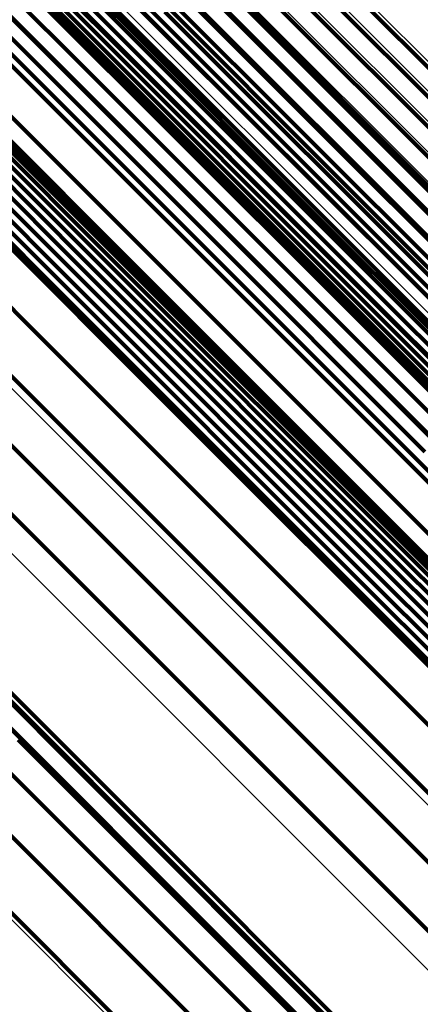
# Model space of a CAD drawing. Units: metres. Extents: x -3.186 to -2.846, y -2.611 to -2.271.
# Drawn here: x -3.124 to -3.123, y -2.291 to -2.287 of the extents above; entities that cross this region are included whole.
import ezdxf

# ---------------------------------------------------------------- set-up
doc = ezdxf.new("R2010")
doc.units = ezdxf.units.M
doc.linetypes.add('AUSGEZOGEN', pattern=[0])
doc.linetypes.add('VERDECKT2_S2', pattern=[0.036, 0.02, -0.016])
doc.layers.add('Standard', color=7, linetype='AUSGEZOGEN', lineweight=13)

msp = doc.modelspace()

# ---------------------------------------------------------------- linework, layer by layer
at = {"layer": 'Standard', "color": 253, "linetype": 'VERDECKT2_S2', "lineweight": 140, "transparency": 33554687}
for p, q in [((-3.1260501, -2.2845449), (-3.1236494, -2.2869456)), ((-3.1260501, -2.2845449), (-3.1236494, -2.2869456)), ((-3.1246683, -2.2860762), (-3.1233582, -2.2873864)), ((-3.1246683, -2.2860762), (-3.1233582, -2.2873864)), ((-3.1233893, -2.2862436), (-3.1206348, -2.2889981)), ((-3.1233893, -2.2862436), (-3.1206348, -2.2889981)), ((-3.1234672, -2.2862941), (-3.1207125, -2.2890489)), ((-3.1234672, -2.2862941), (-3.1207125, -2.2890489)), ((-3.1235363, -2.2863565), (-3.1207814, -2.2891114)), ((-3.1235363, -2.2863565), (-3.1207814, -2.2891114)), ((-3.1235946, -2.286429), (-3.1208399, -2.2891838)), ((-3.1235946, -2.286429), (-3.1208399, -2.2891838)), ((-3.1236404, -2.2865096), (-3.120886, -2.2892639)), ((-3.1236404, -2.2865096), (-3.120886, -2.2892639)), ((-3.1241768, -2.2865924), (-3.1237753, -2.2869939)), ((-3.1241768, -2.2865924), (-3.1237753, -2.2869939)), ((-3.1236723, -2.2865958), (-3.1209185, -2.2893495)), ((-3.1236723, -2.2865958), (-3.1209185, -2.2893495)), ((-3.1235847, -2.2865858), (-3.1228993, -2.2872712)), ((-3.1235847, -2.2865858), (-3.1228993, -2.2872712)), ((-3.124252, -2.2866467), (-3.1238505, -2.2870482)), ((-3.124252, -2.2866467), (-3.1238505, -2.2870482)), ((-3.1246996, -2.2866974), (-3.1242975, -2.2870995)), ((-3.1246996, -2.2866974), (-3.1242975, -2.2870995)), ((-3.1243354, -2.2866873), (-3.1239338, -2.2870889)), ((-3.1243354, -2.2866873), (-3.1239338, -2.2870889)), ((-3.1236895, -2.2866851), (-3.1209364, -2.289438)), ((-3.1236895, -2.2866851), (-3.1209364, -2.289438)), ((-3.1235936, -2.286678), (-3.1229084, -2.2873632)), ((-3.1235936, -2.286678), (-3.1229084, -2.2873632)), ((-3.1249549, -2.2867166), (-3.1242663, -2.2874053)), ((-3.1249549, -2.2867166), (-3.1242663, -2.2874053)), ((-3.1246093, -2.2867184), (-3.1242073, -2.2871204)), ((-3.1246093, -2.2867184), (-3.1242073, -2.2871204)), ((-3.1245167, -2.2867238), (-3.1241149, -2.2871255)), ((-3.1245167, -2.2867238), (-3.1241149, -2.2871255)), ((-3.1244245, -2.2867133), (-3.1240228, -2.2871149)), ((-3.1244245, -2.2867133), (-3.1240228, -2.2871149)), ((-3.1242894, -2.2867363), (-3.1229843, -2.2880413)), ((-3.1242894, -2.2867363), (-3.1229843, -2.2880413)), ((-3.1242709, -2.2867681), (-3.1229661, -2.2880729)), ((-3.1242709, -2.2867681), (-3.1229661, -2.2880729)), ((-3.1236913, -2.2867748), (-3.1209392, -2.289527)), ((-3.1236913, -2.2867748), (-3.1209392, -2.289527)), ((-3.1236181, -2.2867674), (-3.122933, -2.2874524)), ((-3.1236181, -2.2867674), (-3.122933, -2.2874524)), ((-3.1242472, -2.2867962), (-3.1229427, -2.2881007)), ((-3.1242472, -2.2867962), (-3.1229427, -2.2881007)), ((-3.1239744, -2.2868203), (-3.1226714, -2.2881234)), ((-3.1239744, -2.2868203), (-3.1226714, -2.2881234)), ((-3.1238347, -2.2868035), (-3.1221984, -2.2884398)), ((-3.1238347, -2.2868035), (-3.1221984, -2.2884398)), ((-3.1241523, -2.2868507), (-3.1228486, -2.2881545)), ((-3.1241523, -2.2868507), (-3.1228486, -2.2881545)), ((-3.124116, -2.2868572), (-3.1228124, -2.2881607)), ((-3.124116, -2.2868572), (-3.1228124, -2.2881607)), ((-3.1240789, -2.2868572), (-3.1227755, -2.2881606)), ((-3.1240789, -2.2868572), (-3.1227755, -2.2881606)), ((-3.1240422, -2.286851), (-3.122739, -2.2881542)), ((-3.1240422, -2.286851), (-3.122739, -2.2881542)), ((-3.1240071, -2.2868386), (-3.1227039, -2.2881416)), ((-3.1240071, -2.2868386), (-3.1227039, -2.2881416)), ((-3.1236779, -2.2868625), (-3.1209268, -2.2896136)), ((-3.1236779, -2.2868625), (-3.1209268, -2.2896136)), ((-3.1236573, -2.2868514), (-3.1229725, -2.2875363)), ((-3.1236573, -2.2868514), (-3.1229725, -2.2875363)), ((-3.1253183, -2.286931), (-3.1236735, -2.2885758)), ((-3.1253183, -2.286931), (-3.1236735, -2.2885758)), ((-3.1250221, -2.2869562), (-3.1240324, -2.2879459)), ((-3.1250221, -2.2869562), (-3.1240324, -2.2879459)), ((-3.1249883, -2.2869442), (-3.1239987, -2.2879338)), ((-3.1249883, -2.2869442), (-3.1239987, -2.2879338)), ((-3.1249531, -2.2869378), (-3.1239636, -2.2879272)), ((-3.1249531, -2.2869378), (-3.1239636, -2.2879272)), ((-3.1249172, -2.2869373), (-3.1239279, -2.2879266)), ((-3.1249172, -2.2869373), (-3.1239279, -2.2879266)), ((-3.1248819, -2.2869426), (-3.1238927, -2.2879318)), ((-3.1248819, -2.2869426), (-3.1238927, -2.2879318)), ((-3.124848, -2.2869538), (-3.123859, -2.2879428)), ((-3.124848, -2.2869538), (-3.123859, -2.2879428)), ((-3.1236494, -2.2869456), (-3.1208996, -2.2896954)), ((-3.1236494, -2.2869456), (-3.1208996, -2.2896954)), ((-3.1250817, -2.286996), (-3.1240919, -2.2879858)), ((-3.1250817, -2.286996), (-3.1240919, -2.2879858)), ((-3.1250535, -2.2869737), (-3.1240638, -2.2879634)), ((-3.1250535, -2.2869737), (-3.1240638, -2.2879634)), ((-3.1248165, -2.2869703), (-3.1238276, -2.2879592)), ((-3.1248165, -2.2869703), (-3.1238276, -2.2879592)), ((-3.1247881, -2.2869919), (-3.1237994, -2.2879806)), ((-3.1247881, -2.2869919), (-3.1237994, -2.2879806)), ((-3.1237753, -2.2869939), (-3.1230905, -2.2876787)), ((-3.1237753, -2.2869939), (-3.1230905, -2.2876787)), ((-3.1251058, -2.2870226), (-3.1241161, -2.2880124)), ((-3.1251058, -2.2870226), (-3.1241161, -2.2880124)), ((-3.1251396, -2.2870858), (-3.12415, -2.2880754)), ((-3.1251396, -2.2870858), (-3.12415, -2.2880754)), ((-3.1251253, -2.2870529), (-3.1241356, -2.2880425)), ((-3.1251253, -2.2870529), (-3.1241356, -2.2880425)), ((-3.1243828, -2.2870638), (-3.1236965, -2.2877501)), ((-3.1243828, -2.2870638), (-3.1236965, -2.2877501)), ((-3.1238505, -2.2870482), (-3.1231656, -2.287733)), ((-3.1238505, -2.2870482), (-3.1231656, -2.287733)), ((-3.1242975, -2.2870995), (-3.1236116, -2.2877855)), ((-3.1242975, -2.2870995), (-3.1236116, -2.2877855)), ((-3.1242073, -2.2871204), (-3.1235217, -2.287806)), ((-3.1242073, -2.2871204), (-3.1235217, -2.287806)), ((-3.1241149, -2.2871255), (-3.1234295, -2.2878109)), ((-3.1241149, -2.2871255), (-3.1234295, -2.2878109)), ((-3.1240228, -2.2871149), (-3.1233377, -2.2878001)), ((-3.1240228, -2.2871149), (-3.1233377, -2.2878001)), ((-3.1239338, -2.2870889), (-3.1232488, -2.2877739)), ((-3.1239338, -2.2870889), (-3.1232488, -2.2877739)), ((-3.1252257, -2.2872823), (-3.1242365, -2.2882715)), ((-3.1252257, -2.2872823), (-3.1242365, -2.2882715)), ((-3.1228993, -2.2872712), (-3.1219188, -2.2882517)), ((-3.1228993, -2.2872712), (-3.1219188, -2.2882517)), ((-3.1233582, -2.2873864), (-3.1217285, -2.2890161)), ((-3.1233582, -2.2873864), (-3.1217285, -2.2890161)), ((-3.1229084, -2.2873632), (-3.1219283, -2.2883434)), ((-3.1229084, -2.2873632), (-3.1219283, -2.2883434)), ((-3.1242663, -2.2874053), (-3.1232811, -2.2883904)), ((-3.1242663, -2.2874053), (-3.1232811, -2.2883904)), ((-3.122933, -2.2874524), (-3.1219531, -2.2884324)), ((-3.122933, -2.2874524), (-3.1219531, -2.2884324)), ((-3.1229725, -2.2875363), (-3.1219926, -2.2885161)), ((-3.1229725, -2.2875363), (-3.1219926, -2.2885161)), ((-3.1230905, -2.2876787), (-3.1221107, -2.2886584)), ((-3.1230905, -2.2876787), (-3.1221107, -2.2886584)), ((-3.1236965, -2.2877501), (-3.1227148, -2.2887318)), ((-3.1236965, -2.2877501), (-3.1227148, -2.2887318)), ((-3.1232488, -2.2877739), (-3.1222689, -2.2887538)), ((-3.1232488, -2.2877739), (-3.1222689, -2.2887538)), ((-3.1231656, -2.287733), (-3.1221859, -2.2887128)), ((-3.1231656, -2.287733), (-3.1221859, -2.2887128)), ((-3.1236116, -2.2877855), (-3.1226303, -2.2887668)), ((-3.1236116, -2.2877855), (-3.1226303, -2.2887668)), ((-3.1235217, -2.287806), (-3.1225408, -2.2887869)), ((-3.1235217, -2.287806), (-3.1225408, -2.2887869)), ((-3.1234295, -2.2878109), (-3.122449, -2.2887914)), ((-3.1234295, -2.2878109), (-3.122449, -2.2887914)), ((-3.1233377, -2.2878001), (-3.1223575, -2.2887803)), ((-3.1233377, -2.2878001), (-3.1223575, -2.2887803)), ((-3.1240324, -2.2879459), (-3.1227347, -2.2892437)), ((-3.1240324, -2.2879459), (-3.1227347, -2.2892437)), ((-3.1239987, -2.2879338), (-3.122701, -2.2892314)), ((-3.1239987, -2.2879338), (-3.122701, -2.2892314)), ((-3.1239636, -2.2879272), (-3.1226661, -2.2892248)), ((-3.1239636, -2.2879272), (-3.1226661, -2.2892248)), ((-3.1239279, -2.2879266), (-3.1226306, -2.2892239)), ((-3.1239279, -2.2879266), (-3.1226306, -2.2892239)), ((-3.1238927, -2.2879318), (-3.1225956, -2.289229)), ((-3.1238927, -2.2879318), (-3.1225956, -2.289229)), ((-3.123859, -2.2879428), (-3.1225621, -2.2892397)), ((-3.123859, -2.2879428), (-3.1225621, -2.2892397)), ((-3.1240919, -2.2879858), (-3.1227941, -2.2892836)), ((-3.1240919, -2.2879858), (-3.1227941, -2.2892836)), ((-3.1240638, -2.2879634), (-3.1227659, -2.2892612)), ((-3.1240638, -2.2879634), (-3.1227659, -2.2892612)), ((-3.1238276, -2.2879592), (-3.1225309, -2.2892559)), ((-3.1238276, -2.2879592), (-3.1225309, -2.2892559)), ((-3.1237994, -2.2879806), (-3.122503, -2.2892769)), ((-3.1237994, -2.2879806), (-3.122503, -2.2892769)), ((-3.1241161, -2.2880124), (-3.1228183, -2.2893102)), ((-3.1241161, -2.2880124), (-3.1228183, -2.2893102)), ((-3.12415, -2.2880754), (-3.1228523, -2.2893731)), ((-3.12415, -2.2880754), (-3.1228523, -2.2893731)), ((-3.1241356, -2.2880425), (-3.1228378, -2.2893403)), ((-3.1241356, -2.2880425), (-3.1228378, -2.2893403)), ((-3.1229843, -2.2880413), (-3.121361, -2.2896646)), ((-3.1229843, -2.2880413), (-3.121361, -2.2896646)), ((-3.1229661, -2.2880729), (-3.1213431, -2.2896959)), ((-3.1229661, -2.2880729), (-3.1213431, -2.2896959)), ((-3.1229427, -2.2881007), (-3.12132, -2.2897234)), ((-3.1229427, -2.2881007), (-3.12132, -2.2897234)), ((-3.1228486, -2.2881545), (-3.1212268, -2.2897762)), ((-3.1228486, -2.2881545), (-3.1212268, -2.2897762)), ((-3.1228124, -2.2881607), (-3.1211909, -2.2897822)), ((-3.1228124, -2.2881607), (-3.1211909, -2.2897822)), ((-3.1227755, -2.2881606), (-3.1211542, -2.2897819)), ((-3.1227755, -2.2881606), (-3.1211542, -2.2897819)), ((-3.122739, -2.2881542), (-3.1211179, -2.2897753)), ((-3.122739, -2.2881542), (-3.1211179, -2.2897753)), ((-3.1227039, -2.2881416), (-3.121083, -2.2897626)), ((-3.1227039, -2.2881416), (-3.121083, -2.2897626)), ((-3.1226714, -2.2881234), (-3.1210506, -2.2897442)), ((-3.1226714, -2.2881234), (-3.1210506, -2.2897442)), ((-3.1242365, -2.2882715), (-3.1229393, -2.2895687)), ((-3.1242365, -2.2882715), (-3.1229393, -2.2895687)), ((-3.1232811, -2.2883904), (-3.1219893, -2.2896823)), ((-3.1232811, -2.2883904), (-3.1219893, -2.2896823)), ((-3.1243552, -2.2884504), (-3.1230583, -2.2897472)), ((-3.1243552, -2.2884504), (-3.1230583, -2.2897472)), ((-3.1256651, -2.288574), (-3.1240284, -2.2902106)), ((-3.1256651, -2.288574), (-3.1240284, -2.2902106)), ((-3.1236735, -2.2885758), (-3.1216996, -2.2905497)), ((-3.1236735, -2.2885758), (-3.1216996, -2.2905497)), ((-3.1245025, -2.2886066), (-3.1232057, -2.2899034)), ((-3.1245025, -2.2886066), (-3.1232057, -2.2899034)), ((-3.1246742, -2.2887356), (-3.1233771, -2.2900326)), ((-3.1246742, -2.2887356), (-3.1233771, -2.2900326)), ((-3.1227148, -2.2887318), (-3.1214275, -2.290019)), ((-3.1227148, -2.2887318), (-3.1214275, -2.290019)), ((-3.1254045, -2.2887885), (-3.1237708, -2.2904222)), ((-3.1254045, -2.2887885), (-3.1237708, -2.2904222)), ((-3.1226303, -2.2887668), (-3.1213436, -2.2900535)), ((-3.1226303, -2.2887668), (-3.1213436, -2.2900535)), ((-3.1251851, -2.2890449), (-3.1235544, -2.2906757)), ((-3.1251851, -2.2890449), (-3.1235544, -2.2906757)), ((-3.122701, -2.2892314), (-3.121087, -2.2908455)), ((-3.122701, -2.2892314), (-3.121087, -2.2908455)), ((-3.1226661, -2.2892248), (-3.1210521, -2.2908387)), ((-3.1226661, -2.2892248), (-3.1210521, -2.2908387)), ((-3.1226306, -2.2892239), (-3.1210168, -2.2908376)), ((-3.1226306, -2.2892239), (-3.1210168, -2.2908376)), ((-3.1225956, -2.289229), (-3.1209821, -2.2908425)), ((-3.1225956, -2.289229), (-3.1209821, -2.2908425)), ((-3.1227659, -2.2892612), (-3.1211517, -2.2908755)), ((-3.1227659, -2.2892612), (-3.1211517, -2.2908755)), ((-3.1227347, -2.2892437), (-3.1211204, -2.2908579)), ((-3.1227347, -2.2892437), (-3.1211204, -2.2908579)), ((-3.1225621, -2.2892397), (-3.1209489, -2.2908529)), ((-3.1225621, -2.2892397), (-3.1209489, -2.2908529)), ((-3.1228183, -2.2893102), (-3.1212039, -2.2909246)), ((-3.1228183, -2.2893102), (-3.1212039, -2.2909246)), ((-3.1227941, -2.2892836), (-3.1211797, -2.2908979)), ((-3.1227941, -2.2892836), (-3.1211797, -2.2908979)), ((-3.1250134, -2.2893359), (-3.1233855, -2.2909638)), ((-3.1250134, -2.2893359), (-3.1233855, -2.2909638)), ((-3.1228378, -2.2893403), (-3.1212236, -2.2909547)), ((-3.1228378, -2.2893403), (-3.1212236, -2.2909547)), ((-3.1228523, -2.2893731), (-3.1212381, -2.2909872)), ((-3.1228523, -2.2893731), (-3.1212381, -2.2909872)), ((-3.1229393, -2.2895687), (-3.1213258, -2.2911821)), ((-3.1229393, -2.2895687), (-3.1213258, -2.2911821)), ((-3.1248941, -2.2896532), (-3.1232689, -2.2912784)), ((-3.1248941, -2.2896532), (-3.1232689, -2.2912784)), ((-3.1230583, -2.2897472), (-3.1214452, -2.2913603)), ((-3.1230583, -2.2897472), (-3.1214452, -2.2913603)), ((-3.1232057, -2.2899034), (-3.1215927, -2.2915164)), ((-3.1232057, -2.2899034), (-3.1215927, -2.2915164)), ((-3.1248308, -2.2899875), (-3.1232081, -2.2916102)), ((-3.1248308, -2.2899875), (-3.1232081, -2.2916102)), ((-3.1243198, -2.2900472), (-3.1223522, -2.2920149)), ((-3.1243198, -2.2900472), (-3.1223522, -2.2920149)), ((-3.1233771, -2.2900326), (-3.1217639, -2.2916459)), ((-3.1233771, -2.2900326), (-3.1217639, -2.2916459)), ((-3.1240284, -2.2902106), (-3.1220641, -2.2921749)), ((-3.1240284, -2.2902106), (-3.1220641, -2.2921749)), ((-3.1248253, -2.2903293), (-3.1232048, -2.2919498)), ((-3.1248253, -2.2903293), (-3.1232048, -2.2919498)), ((-3.1237708, -2.2904222), (-3.1218101, -2.2923828)), ((-3.1237708, -2.2904222), (-3.1218101, -2.2923828)), ((-3.1235544, -2.2906757), (-3.1215973, -2.2926328)), ((-3.1235544, -2.2906757), (-3.1215973, -2.2926328)), ((-3.1233855, -2.2909638), (-3.1214318, -2.2929175)), ((-3.1233855, -2.2909638), (-3.1214318, -2.2929175))]:
    msp.add_line(p, q, dxfattribs=at)
at = {"layer": 'Standard', "color": 7, "linetype": 'AUSGEZOGEN', "lineweight": 13, "transparency": 33554687}
for points in [[(-3.1413655, -2.2708514), (-3.1412184, -2.2709985), (-3.1407671, -2.2714498), (-3.1399973, -2.2722196), (-3.138896, -2.2733209), (-3.1374518, -2.274765), (-3.1356555, -2.2765614), (-3.1334998, -2.2787172), (-3.1309796, -2.2812373), (-3.1280928, -2.284124), (-3.1248401, -2.2873767), (-3.1212249, -2.2909921), (-3.1172534, -2.2949635), (-3.1129353, -2.2992816), (-3.108283, -2.3039339), (-3.1033118, -2.3089051), (-3.0980399, -2.314177), (-3.0924877, -2.3197292), (-3.0866781, -2.3255388), (-3.0806359, -2.331581), (-3.0743874, -2.3378295)], [(-3.1413655, -2.2708514), (-3.1412184, -2.2709985), (-3.1407671, -2.2714498), (-3.1399973, -2.2722196), (-3.138896, -2.2733209), (-3.1374518, -2.274765), (-3.1356555, -2.2765614), (-3.1334998, -2.2787172), (-3.1309796, -2.2812373), (-3.1280928, -2.284124), (-3.1248401, -2.2873767), (-3.1212249, -2.2909921), (-3.1172534, -2.2949635), (-3.1129353, -2.2992816), (-3.108283, -2.3039339), (-3.1033118, -2.3089051), (-3.0980399, -2.314177), (-3.0924877, -2.3197292), (-3.0866781, -2.3255388), (-3.0806359, -2.331581), (-3.0743874, -2.3378295)], [(-3.1419617, -2.2708978), (-3.1418145, -2.2710451), (-3.1413623, -2.2714972), (-3.140591, -2.2722685), (-3.1394877, -2.2733718), (-3.1380408, -2.2748187), (-3.1362411, -2.2766183), (-3.1340814, -2.2787781), (-3.1315566, -2.281303), (-3.1286645, -2.2841951), (-3.1254057, -2.2874538), (-3.1217837, -2.2910759), (-3.1178049, -2.2950547), (-3.1134787, -2.2993808), (-3.1088178, -2.3040417), (-3.1038373, -2.3090222), (-3.0985557, -2.3143039), (-3.0929931, -2.3198665), (-3.0871727, -2.3256868), (-3.0811193, -2.3317402), (-3.0748592, -2.3380003)], [(-3.1419617, -2.2708978), (-3.1418145, -2.2710451), (-3.1413623, -2.2714972), (-3.140591, -2.2722685), (-3.1394877, -2.2733718), (-3.1380408, -2.2748187), (-3.1362411, -2.2766183), (-3.1340814, -2.2787781), (-3.1315566, -2.281303), (-3.1286645, -2.2841951), (-3.1254057, -2.2874538), (-3.1217837, -2.2910759), (-3.1178049, -2.2950547), (-3.1134787, -2.2993808), (-3.1088178, -2.3040417), (-3.1038373, -2.3090222), (-3.0985557, -2.3143039), (-3.0929931, -2.3198665), (-3.0871727, -2.3256868), (-3.0811193, -2.3317402), (-3.0748592, -2.3380003)], [(-3.1407693, -2.2708988), (-3.1406226, -2.2710455), (-3.1401722, -2.2714958), (-3.1394041, -2.272264), (-3.1383051, -2.2733629), (-3.1368641, -2.2748039), (-3.1350717, -2.2765963), (-3.1329207, -2.2787474), (-3.130406, -2.2812621), (-3.1275255, -2.2841425), (-3.1242799, -2.2873882), (-3.1206724, -2.2909957), (-3.1167097, -2.2949584), (-3.1124009, -2.2992672), (-3.1077588, -2.3039093), (-3.1027984, -2.3088697), (-3.0975379, -2.3141302), (-3.0919978, -2.3196703), (-3.0862009, -2.3254672), (-3.0801718, -2.3314963), (-3.073937, -2.3377311)], [(-3.1407693, -2.2708988), (-3.1406226, -2.2710455), (-3.1401722, -2.2714958), (-3.1394041, -2.272264), (-3.1383051, -2.2733629), (-3.1368641, -2.2748039), (-3.1350717, -2.2765963), (-3.1329207, -2.2787474), (-3.130406, -2.2812621), (-3.1275255, -2.2841425), (-3.1242799, -2.2873882), (-3.1206724, -2.2909957), (-3.1167097, -2.2949584), (-3.1124009, -2.2992672), (-3.1077588, -2.3039093), (-3.1027984, -2.3088697), (-3.0975379, -2.3141302), (-3.0919978, -2.3196703), (-3.0862009, -2.3254672), (-3.0801718, -2.3314963), (-3.073937, -2.3377311)], [(-3.1425435, -2.2710367), (-3.1423959, -2.2711843), (-3.1419431, -2.2716371), (-3.1411707, -2.2724095), (-3.1400657, -2.2735145), (-3.1386167, -2.2749634), (-3.1368144, -2.2767659), (-3.1346513, -2.2789289), (-3.1321227, -2.2814575), (-3.1292263, -2.2843539), (-3.1259627, -2.2876175), (-3.1223352, -2.291245), (-3.1183505, -2.2952297), (-3.1140179, -2.2995623), (-3.10935, -2.3042302), (-3.1043621, -2.3092181), (-3.0990725, -2.3145077), (-3.0935016, -2.3200786), (-3.0876726, -2.3259076), (-3.0816101, -2.3319701), (-3.0753407, -2.3382395)], [(-3.1425435, -2.2710367), (-3.1423959, -2.2711843), (-3.1419431, -2.2716371), (-3.1411707, -2.2724095), (-3.1400657, -2.2735145), (-3.1386167, -2.2749634), (-3.1368144, -2.2767659), (-3.1346513, -2.2789289), (-3.1321227, -2.2814575), (-3.1292263, -2.2843539), (-3.1259627, -2.2876175), (-3.1223352, -2.291245), (-3.1183505, -2.2952297), (-3.1140179, -2.2995623), (-3.10935, -2.3042302), (-3.1043621, -2.3092181), (-3.0990725, -2.3145077), (-3.0935016, -2.3200786), (-3.0876726, -2.3259076), (-3.0816101, -2.3319701), (-3.0753407, -2.3382395)], [(-3.1401878, -2.2710388), (-3.1400414, -2.2711852), (-3.1395922, -2.2716343), (-3.1388259, -2.2724007), (-3.1377297, -2.2734969), (-3.1362922, -2.2749343), (-3.1345042, -2.2767224), (-3.1323583, -2.2788682), (-3.1298498, -2.2813768), (-3.1269764, -2.2842502), (-3.1237387, -2.2874879), (-3.1201401, -2.2910865), (-3.116187, -2.2950396), (-3.1118888, -2.2993378), (-3.1072579, -2.3039686), (-3.1023098, -2.3089168), (-3.0970621, -2.3141645), (-3.0915355, -2.319691), (-3.0857527, -2.3254738), (-3.0797384, -2.3314882), (-3.0735188, -2.3377078)], [(-3.1401878, -2.2710388), (-3.1400414, -2.2711852), (-3.1395922, -2.2716343), (-3.1388259, -2.2724007), (-3.1377297, -2.2734969), (-3.1362922, -2.2749343), (-3.1345042, -2.2767224), (-3.1323583, -2.2788682), (-3.1298498, -2.2813768), (-3.1269764, -2.2842502), (-3.1237387, -2.2874879), (-3.1201401, -2.2910865), (-3.116187, -2.2950396), (-3.1118888, -2.2993378), (-3.1072579, -2.3039686), (-3.1023098, -2.3089168), (-3.0970621, -2.3141645), (-3.0915355, -2.319691), (-3.0857527, -2.3254738), (-3.0797384, -2.3314882), (-3.0735188, -2.3377078)], [(-3.1430964, -2.2712649), (-3.1429486, -2.2714126), (-3.1424953, -2.2718659), (-3.1417221, -2.2726392), (-3.1406158, -2.2737454), (-3.1391653, -2.2751959), (-3.137361, -2.2770003), (-3.1351955, -2.2791656), (-3.1326642, -2.281697), (-3.1297646, -2.2845966), (-3.1264974, -2.2878638), (-3.122866, -2.2914952), (-3.1188769, -2.2954843), (-3.1145396, -2.2998217), (-3.1098665, -2.3044947), (-3.1048732, -2.309488), (-3.0995778, -2.3147834), (-3.0940009, -2.3203603), (-3.0881655, -2.3261957), (-3.0820964, -2.3322649), (-3.0758201, -2.3385412)], [(-3.1430964, -2.2712649), (-3.1429486, -2.2714126), (-3.1424953, -2.2718659), (-3.1417221, -2.2726392), (-3.1406158, -2.2737454), (-3.1391653, -2.2751959), (-3.137361, -2.2770003), (-3.1351955, -2.2791656), (-3.1326642, -2.281697), (-3.1297646, -2.2845966), (-3.1264974, -2.2878638), (-3.122866, -2.2914952), (-3.1188769, -2.2954843), (-3.1145396, -2.2998217), (-3.1098665, -2.3044947), (-3.1048732, -2.309488), (-3.0995778, -2.3147834), (-3.0940009, -2.3203603), (-3.0881655, -2.3261957), (-3.0820964, -2.3322649), (-3.0758201, -2.3385412)], [(-3.1396354, -2.2712679), (-3.1394894, -2.2714139), (-3.1390413, -2.2718619), (-3.1382771, -2.2726262), (-3.1371838, -2.2737195), (-3.1357501, -2.2751531), (-3.1339668, -2.2769364), (-3.1318267, -2.2790766), (-3.1293248, -2.2815784), (-3.126459, -2.2844442), (-3.1232299, -2.2876733), (-3.1196408, -2.2912625), (-3.1156982, -2.2952051), (-3.1114114, -2.2994918), (-3.1067929, -2.3041104), (-3.1018578, -2.3090455), (-3.0966241, -2.3142791), (-3.0911122, -2.319791), (-3.0853448, -2.3255585), (-3.0793464, -2.3315568), (-3.0731433, -2.33776)], [(-3.1396354, -2.2712679), (-3.1394894, -2.2714139), (-3.1390413, -2.2718619), (-3.1382771, -2.2726262), (-3.1371838, -2.2737195), (-3.1357501, -2.2751531), (-3.1339668, -2.2769364), (-3.1318267, -2.2790766), (-3.1293248, -2.2815784), (-3.126459, -2.2844442), (-3.1232299, -2.2876733), (-3.1196408, -2.2912625), (-3.1156982, -2.2952051), (-3.1114114, -2.2994918), (-3.1067929, -2.3041104), (-3.1018578, -2.3090455), (-3.0966241, -2.3142791), (-3.0911122, -2.319791), (-3.0853448, -2.3255585), (-3.0793464, -2.3315568), (-3.0731433, -2.33776)], [(-3.1436068, -2.2715766), (-3.143459, -2.2717244), (-3.1430053, -2.272178), (-3.1422316, -2.2729518), (-3.1411246, -2.2740588), (-3.139673, -2.2755103), (-3.1378675, -2.2773159), (-3.1357007, -2.2794827), (-3.1331677, -2.2820157), (-3.1302661, -2.2849172), (-3.1269967, -2.2881866), (-3.1233629, -2.2918205), (-3.1193711, -2.2958123), (-3.1150309, -2.3001525), (-3.1103547, -2.3048286), (-3.1053581, -2.3098253), (-3.1000591, -2.3151242), (-3.0944785, -2.3207049), (-3.0886391, -2.3265443), (-3.082566, -2.3326174), (-3.0762855, -2.3388979)], [(-3.1436068, -2.2715766), (-3.143459, -2.2717244), (-3.1430053, -2.272178), (-3.1422316, -2.2729518), (-3.1411246, -2.2740588), (-3.139673, -2.2755103), (-3.1378675, -2.2773159), (-3.1357007, -2.2794827), (-3.1331677, -2.2820157), (-3.1302661, -2.2849172), (-3.1269967, -2.2881866), (-3.1233629, -2.2918205), (-3.1193711, -2.2958123), (-3.1150309, -2.3001525), (-3.1103547, -2.3048286), (-3.1053581, -2.3098253), (-3.1000591, -2.3151242), (-3.0944785, -2.3207049), (-3.0886391, -2.3265443), (-3.082566, -2.3326174), (-3.0762855, -2.3388979)], [(-3.1391255, -2.2715805), (-3.1389799, -2.2717261), (-3.1385331, -2.2721729), (-3.137771, -2.272935), (-3.1366807, -2.2740252), (-3.1352511, -2.2754549), (-3.1334728, -2.2772332), (-3.1313387, -2.2793674), (-3.1288438, -2.2818622), (-3.1259861, -2.2847199), (-3.122766, -2.28794), (-3.119187, -2.291519), (-3.1152554, -2.2954506), (-3.1109807, -2.2997254), (-3.106375, -2.304331), (-3.1014537, -2.3092523), (-3.0962347, -2.3144713), (-3.0907382, -2.3199678), (-3.0849869, -2.3257191), (-3.0790054, -2.3317006), (-3.0728196, -2.3378864)], [(-3.1391255, -2.2715805), (-3.1389799, -2.2717261), (-3.1385331, -2.2721729), (-3.137771, -2.272935), (-3.1366807, -2.2740252), (-3.1352511, -2.2754549), (-3.1334728, -2.2772332), (-3.1313387, -2.2793674), (-3.1288438, -2.2818622), (-3.1259861, -2.2847199), (-3.122766, -2.28794), (-3.119187, -2.291519), (-3.1152554, -2.2954506), (-3.1109807, -2.2997254), (-3.106375, -2.304331), (-3.1014537, -2.3092523), (-3.0962347, -2.3144713), (-3.0907382, -2.3199678), (-3.0849869, -2.3257191), (-3.0790054, -2.3317006), (-3.0728196, -2.3378864)], [(-3.1386707, -2.271969), (-3.1385256, -2.2721141), (-3.1380801, -2.2725596), (-3.1373202, -2.2733195), (-3.136233, -2.2744067), (-3.1348075, -2.2758322), (-3.1330343, -2.2776054), (-3.1309063, -2.2797334), (-3.1284186, -2.2822211), (-3.1255692, -2.2850706), (-3.1223583, -2.2882814), (-3.1187896, -2.2918502), (-3.1148693, -2.2957704), (-3.1106069, -2.3000328), (-3.1060145, -2.3046252), (-3.1011075, -2.3095322), (-3.0959034, -2.3147363), (-3.0904228, -2.320217), (-3.084688, -2.3259517), (-3.0787237, -2.331916), (-3.0725558, -2.3380839)], [(-3.1386707, -2.271969), (-3.1385256, -2.2721141), (-3.1380801, -2.2725596), (-3.1373202, -2.2733195), (-3.136233, -2.2744067), (-3.1348075, -2.2758322), (-3.1330343, -2.2776054), (-3.1309063, -2.2797334), (-3.1284186, -2.2822211), (-3.1255692, -2.2850706), (-3.1223583, -2.2882814), (-3.1187896, -2.2918502), (-3.1148693, -2.2957704), (-3.1106069, -2.3000328), (-3.1060145, -2.3046252), (-3.1011075, -2.3095322), (-3.0959034, -2.3147363), (-3.0904228, -2.320217), (-3.084688, -2.3259517), (-3.0787237, -2.331916), (-3.0725558, -2.3380839)], [(-3.1365845, -2.2730217), (-3.1364409, -2.2731653), (-3.1360002, -2.2736059), (-3.1352484, -2.2743577), (-3.134173, -2.2754331), (-3.1327628, -2.2768433), (-3.1310087, -2.2785975), (-3.1289035, -2.2807026), (-3.1264426, -2.2831635), (-3.1236237, -2.2859824), (-3.1204474, -2.2891588), (-3.1169171, -2.2926891), (-3.1130389, -2.2965672), (-3.1088223, -2.3007838), (-3.1042793, -2.3053268), (-3.0994249, -2.3101812), (-3.0942769, -2.3153293), (-3.0888551, -2.320751), (-3.083182, -2.3264241), (-3.0772818, -2.3323243)], [(-3.1365845, -2.2730217), (-3.1364409, -2.2731653), (-3.1360002, -2.2736059), (-3.1352484, -2.2743577), (-3.134173, -2.2754331), (-3.1327628, -2.2768433), (-3.1310087, -2.2785975), (-3.1289035, -2.2807026), (-3.1264426, -2.2831635), (-3.1236237, -2.2859824), (-3.1204474, -2.2891588), (-3.1169171, -2.2926891), (-3.1130389, -2.2965672), (-3.1088223, -2.3007838), (-3.1042793, -2.3053268), (-3.0994249, -2.3101812), (-3.0942769, -2.3153293), (-3.0888551, -2.320751), (-3.083182, -2.3264241), (-3.0772818, -2.3323243)], [(-3.1366321, -2.2731038), (-3.1364885, -2.2732474), (-3.1360479, -2.273688), (-3.1352961, -2.2744397), (-3.1342208, -2.275515), (-3.1328108, -2.276925), (-3.1310569, -2.278679), (-3.128952, -2.2807839), (-3.1264914, -2.2832445), (-3.1236729, -2.286063), (-3.1204969, -2.289239), (-3.116967, -2.2927689), (-3.1130893, -2.2966465), (-3.1088732, -2.3008627), (-3.1043307, -2.3054051), (-3.0994769, -2.3102589), (-3.0943295, -2.3154064), (-3.0889084, -2.3208275), (-3.083236, -2.3264999), (-3.0773365, -2.3323994)], [(-3.1366321, -2.2731038), (-3.1364885, -2.2732474), (-3.1360479, -2.273688), (-3.1352961, -2.2744397), (-3.1342208, -2.275515), (-3.1328108, -2.276925), (-3.1310569, -2.278679), (-3.128952, -2.2807839), (-3.1264914, -2.2832445), (-3.1236729, -2.286063), (-3.1204969, -2.289239), (-3.116967, -2.2927689), (-3.1130893, -2.2966465), (-3.1088732, -2.3008627), (-3.1043307, -2.3054051), (-3.0994769, -2.3102589), (-3.0943295, -2.3154064), (-3.0889084, -2.3208275), (-3.083236, -2.3264999), (-3.0773365, -2.3323994)], [(-3.1366932, -2.2731765), (-3.1365496, -2.2733201), (-3.1361089, -2.2737607), (-3.1353574, -2.2745123), (-3.1342821, -2.2755876), (-3.1328721, -2.2769976), (-3.1311182, -2.2787514), (-3.1290134, -2.2808562), (-3.1265529, -2.2833167), (-3.1237345, -2.2861352), (-3.1205587, -2.289311), (-3.1170289, -2.2928408), (-3.1131514, -2.2967183), (-3.1089354, -2.3009343), (-3.1043931, -2.3054765), (-3.0995396, -2.3103301), (-3.0943923, -2.3154774), (-3.0889714, -2.3208983), (-3.0832993, -2.3265704), (-3.0774, -2.3324697)], [(-3.1366932, -2.2731765), (-3.1365496, -2.2733201), (-3.1361089, -2.2737607), (-3.1353574, -2.2745123), (-3.1342821, -2.2755876), (-3.1328721, -2.2769976), (-3.1311182, -2.2787514), (-3.1290134, -2.2808562), (-3.1265529, -2.2833167), (-3.1237345, -2.2861352), (-3.1205587, -2.289311), (-3.1170289, -2.2928408), (-3.1131514, -2.2967183), (-3.1089354, -2.3009343), (-3.1043931, -2.3054765), (-3.0995396, -2.3103301), (-3.0943923, -2.3154774), (-3.0889714, -2.3208983), (-3.0832993, -2.3265704), (-3.0774, -2.3324697)], [(-3.1373909, -2.2732371), (-3.137247, -2.273381), (-3.1368054, -2.2738226), (-3.1360521, -2.2745759), (-3.1349745, -2.2756535), (-3.1335614, -2.2770667), (-3.1318037, -2.2788243), (-3.1296942, -2.2809338), (-3.1272283, -2.2833997), (-3.1244036, -2.2862244), (-3.1212208, -2.2894072), (-3.1176832, -2.2929448), (-3.1137972, -2.2968309), (-3.109572, -2.3010561), (-3.1050197, -2.3056084), (-3.1001553, -2.3104727), (-3.0949968, -2.3156313), (-3.0895639, -2.3210641), (-3.0838792, -2.3267488), (-3.0779669, -2.3326611), (-3.0718528, -2.3387752)], [(-3.1373909, -2.2732371), (-3.137247, -2.273381), (-3.1368054, -2.2738226), (-3.1360521, -2.2745759), (-3.1349745, -2.2756535), (-3.1335614, -2.2770667), (-3.1318037, -2.2788243), (-3.1296942, -2.2809338), (-3.1272283, -2.2833997), (-3.1244036, -2.2862244), (-3.1212208, -2.2894072), (-3.1176832, -2.2929448), (-3.1137972, -2.2968309), (-3.109572, -2.3010561), (-3.1050197, -2.3056084), (-3.1001553, -2.3104727), (-3.0949968, -2.3156313), (-3.0895639, -2.3210641), (-3.0838792, -2.3267488), (-3.0779669, -2.3326611), (-3.0718528, -2.3387752)], [(-3.1367659, -2.2732375), (-3.1366224, -2.273381), (-3.1361817, -2.2738217), (-3.1354301, -2.2745733), (-3.1343548, -2.2756486), (-3.1329448, -2.2770587), (-3.1311908, -2.2788126), (-3.1290859, -2.2809175), (-3.1266252, -2.2833782), (-3.1238067, -2.2861967), (-3.1206308, -2.2893726), (-3.1171009, -2.2929025), (-3.1132232, -2.2967802), (-3.1090071, -2.3009963), (-3.1044647, -2.3055388), (-3.0996108, -2.3103926), (-3.0944634, -2.3155401), (-3.0890422, -2.3209612), (-3.0833699, -2.3266335), (-3.0774703, -2.3325331)], [(-3.1367659, -2.2732375), (-3.1366224, -2.273381), (-3.1361817, -2.2738217), (-3.1354301, -2.2745733), (-3.1343548, -2.2756486), (-3.1329448, -2.2770587), (-3.1311908, -2.2788126), (-3.1290859, -2.2809175), (-3.1266252, -2.2833782), (-3.1238067, -2.2861967), (-3.1206308, -2.2893726), (-3.1171009, -2.2929025), (-3.1132232, -2.2967802), (-3.1090071, -2.3009963), (-3.1044647, -2.3055388), (-3.0996108, -2.3103926), (-3.0944634, -2.3155401), (-3.0890422, -2.3209612), (-3.0833699, -2.3266335), (-3.0774703, -2.3325331)], [(-3.1373087, -2.2732846), (-3.1371649, -2.2734284), (-3.1367234, -2.2738699), (-3.1359705, -2.2746228), (-3.1348933, -2.2757), (-3.1334809, -2.2771124), (-3.1317239, -2.2788693), (-3.1296155, -2.2809778), (-3.1271506, -2.2834427), (-3.1243273, -2.2862661), (-3.1211458, -2.2894474), (-3.1176099, -2.2929835), (-3.1137255, -2.2968677), (-3.1095022, -2.3010911), (-3.104952, -2.3056414), (-3.1000898, -2.3105035), (-3.0949335, -2.3156598), (-3.0895031, -2.3210901), (-3.083821, -2.3267723), (-3.0779114, -2.3326819), (-3.0717999, -2.3387934)], [(-3.1373087, -2.2732846), (-3.1371649, -2.2734284), (-3.1367234, -2.2738699), (-3.1359705, -2.2746228), (-3.1348933, -2.2757), (-3.1334809, -2.2771124), (-3.1317239, -2.2788693), (-3.1296155, -2.2809778), (-3.1271506, -2.2834427), (-3.1243273, -2.2862661), (-3.1211458, -2.2894474), (-3.1176099, -2.2929835), (-3.1137255, -2.2968677), (-3.1095022, -2.3010911), (-3.104952, -2.3056414), (-3.1000898, -2.3105035), (-3.0949335, -2.3156598), (-3.0895031, -2.3210901), (-3.083821, -2.3267723), (-3.0779114, -2.3326819), (-3.0717999, -2.3387934)], [(-3.1368483, -2.2732849), (-3.1367047, -2.2734285), (-3.136264, -2.2738691), (-3.1355122, -2.2746209), (-3.1344368, -2.2756964), (-3.1330266, -2.2771066), (-3.1312724, -2.2788607), (-3.1291672, -2.2809658), (-3.1267063, -2.2834268), (-3.1238875, -2.2862457), (-3.1207112, -2.2894219), (-3.1171808, -2.2929523), (-3.1133026, -2.2968304), (-3.109086, -2.3010471), (-3.104543, -2.3055901), (-3.0996887, -2.3104445), (-3.0945405, -2.3155926), (-3.0891188, -2.3210143), (-3.0834457, -2.3266874), (-3.0775455, -2.3325876)], [(-3.1368483, -2.2732849), (-3.1367047, -2.2734285), (-3.136264, -2.2738691), (-3.1355122, -2.2746209), (-3.1344368, -2.2756964), (-3.1330266, -2.2771066), (-3.1312724, -2.2788607), (-3.1291672, -2.2809658), (-3.1267063, -2.2834268), (-3.1238875, -2.2862457), (-3.1207112, -2.2894219), (-3.1171808, -2.2929523), (-3.1133026, -2.2968304), (-3.109086, -2.3010471), (-3.104543, -2.3055901), (-3.0996887, -2.3104445), (-3.0945405, -2.3155926), (-3.0891188, -2.3210143), (-3.0834457, -2.3266874), (-3.0775455, -2.3325876)], [(-3.1372195, -2.2733171), (-3.1370757, -2.2734609), (-3.1366345, -2.2739021), (-3.1358818, -2.2746547), (-3.1348051, -2.2757314), (-3.1333932, -2.2771432), (-3.1316371, -2.2788995), (-3.1295295, -2.2810071), (-3.1270657, -2.2834709), (-3.1242435, -2.2862931), (-3.1210634, -2.2894731), (-3.1175289, -2.2930076), (-3.1136462, -2.2968903), (-3.1094246, -2.3011119), (-3.1048763, -2.3056602), (-3.1000162, -2.3105203), (-3.0948621, -2.3156744), (-3.089434, -2.3211025), (-3.0837543, -2.3267823), (-3.0778471, -2.3326895), (-3.0717383, -2.3387983)], [(-3.1372195, -2.2733171), (-3.1370757, -2.2734609), (-3.1366345, -2.2739021), (-3.1358818, -2.2746547), (-3.1348051, -2.2757314), (-3.1333932, -2.2771432), (-3.1316371, -2.2788995), (-3.1295295, -2.2810071), (-3.1270657, -2.2834709), (-3.1242435, -2.2862931), (-3.1210634, -2.2894731), (-3.1175289, -2.2930076), (-3.1136462, -2.2968903), (-3.1094246, -2.3011119), (-3.1048763, -2.3056602), (-3.1000162, -2.3105203), (-3.0948621, -2.3156744), (-3.089434, -2.3211025), (-3.0837543, -2.3267823), (-3.0778471, -2.3326895), (-3.0717383, -2.3387983)], [(-3.137126, -2.2733337), (-3.1369822, -2.2734774), (-3.1365412, -2.2739184), (-3.1357889, -2.2746708), (-3.1347125, -2.2757471), (-3.1333013, -2.2771584), (-3.1315457, -2.2789139), (-3.1294389, -2.2810207), (-3.126976, -2.2834836), (-3.1241549, -2.2863047), (-3.1209761, -2.2894835), (-3.1174429, -2.2930167), (-3.1135617, -2.2968979), (-3.1093417, -2.3011179), (-3.1047951, -2.3056645), (-3.0999369, -2.3105227), (-3.0947847, -2.3156749), (-3.0893587, -2.3211009), (-3.0836811, -2.3267785), (-3.0777762, -2.3326834), (-3.0716697, -2.3387899)], [(-3.137126, -2.2733337), (-3.1369822, -2.2734774), (-3.1365412, -2.2739184), (-3.1357889, -2.2746708), (-3.1347125, -2.2757471), (-3.1333013, -2.2771584), (-3.1315457, -2.2789139), (-3.1294389, -2.2810207), (-3.126976, -2.2834836), (-3.1241549, -2.2863047), (-3.1209761, -2.2894835), (-3.1174429, -2.2930167), (-3.1135617, -2.2968979), (-3.1093417, -2.3011179), (-3.1047951, -2.3056645), (-3.0999369, -2.3105227), (-3.0947847, -2.3156749), (-3.0893587, -2.3211009), (-3.0836811, -2.3267785), (-3.0777762, -2.3326834), (-3.0716697, -2.3387899)], [(-3.137031, -2.2733337), (-3.1368873, -2.2734774), (-3.1364464, -2.2739183), (-3.1356943, -2.2746703), (-3.1346184, -2.2757463), (-3.1332076, -2.2771571), (-3.1314526, -2.2789121), (-3.1293465, -2.2810182), (-3.1268844, -2.2834803), (-3.1240642, -2.2863005), (-3.1208864, -2.2894783), (-3.1173544, -2.2930103), (-3.1134745, -2.2968902), (-3.1092559, -2.3011088), (-3.1047108, -2.3056539), (-3.0998541, -2.3105106), (-3.0947037, -2.315661), (-3.0892794, -2.3210853), (-3.0836037, -2.326761), (-3.0777007, -2.332664)], [(-3.137031, -2.2733337), (-3.1368873, -2.2734774), (-3.1364464, -2.2739183), (-3.1356943, -2.2746703), (-3.1346184, -2.2757463), (-3.1332076, -2.2771571), (-3.1314526, -2.2789121), (-3.1293465, -2.2810182), (-3.1268844, -2.2834803), (-3.1240642, -2.2863005), (-3.1208864, -2.2894783), (-3.1173544, -2.2930103), (-3.1134745, -2.2968902), (-3.1092559, -2.3011088), (-3.1047108, -2.3056539), (-3.0998541, -2.3105106), (-3.0947037, -2.315661), (-3.0892794, -2.3210853), (-3.0836037, -2.326761), (-3.0777007, -2.332664)], [(-3.1369375, -2.2733173), (-3.1367938, -2.2734609), (-3.1363531, -2.2739017), (-3.1356011, -2.2746536), (-3.1345255, -2.2757292), (-3.1331151, -2.2771397), (-3.1313605, -2.2788942), (-3.129255, -2.2809998), (-3.1267936, -2.2834612), (-3.1239741, -2.2862806), (-3.1207972, -2.2894576), (-3.1172661, -2.2929886), (-3.1133872, -2.2968675), (-3.1091697, -2.301085), (-3.1046259, -2.3056288), (-3.0997706, -2.3104842), (-3.0946215, -2.3156333), (-3.0891986, -2.3210561), (-3.0835245, -2.3267303), (-3.077623, -2.3326317)], [(-3.1369375, -2.2733173), (-3.1367938, -2.2734609), (-3.1363531, -2.2739017), (-3.1356011, -2.2746536), (-3.1345255, -2.2757292), (-3.1331151, -2.2771397), (-3.1313605, -2.2788942), (-3.129255, -2.2809998), (-3.1267936, -2.2834612), (-3.1239741, -2.2862806), (-3.1207972, -2.2894576), (-3.1172661, -2.2929886), (-3.1133872, -2.2968675), (-3.1091697, -2.301085), (-3.1046259, -2.3056288), (-3.0997706, -2.3104842), (-3.0946215, -2.3156333), (-3.0891986, -2.3210561), (-3.0835245, -2.3267303), (-3.077623, -2.3326317)]]:
    msp.add_lwpolyline(points, dxfattribs=at)

doc.saveas('drawing.dxf')
